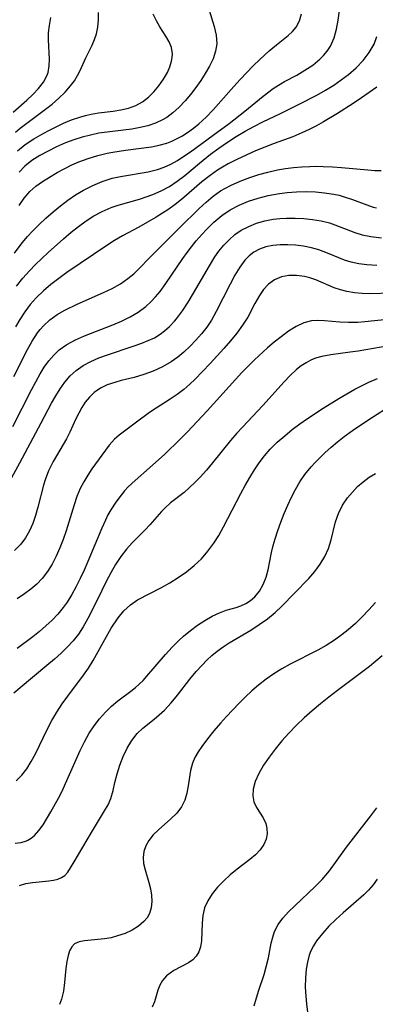
# Model space of a CAD drawing. Extents: x 1695928 to 1699996, y 3195518 to 3199311.
# Drawn here: x 1696056 to 1696121, y 3196899 to 3197078 of the extents above; entities that cross this region are included whole.
import ezdxf

# ---------------------------------------------------------------- set-up
doc = ezdxf.new("R2010")
doc.units = 0

msp = doc.modelspace()

# ---------------------------------------------------------------- linework, layer by layer
at = {"layer": 'Unknown_Line_Type', "color": 0}
for points in [[(1696055.3, 3197061.25, 1358), (1696057.74, 3197063.42, 1358), (1696058.88, 3197064.49, 1358), (1696059.92, 3197065.58, 1358), (1696060.8, 3197066.71, 1358), (1696061.42, 3197067.86, 1358), (1696061.65, 3197068.48, 1358), (1696061.87, 3197069.67, 1358), (1696061.92, 3197070.9, 1358), (1696061.72, 3197074.42, 1358), (1696061.75, 3197075.72, 1358), (1696061.88, 3197077.04, 1358), (1696062.14, 3197078.48, 1358)], [(1696055.49, 3197035.56, 1368), (1696056.92, 3197037.43, 1368), (1696057.87, 3197038.57, 1368), (1696058.81, 3197039.57, 1368), (1696060.01, 3197040.77, 1368), (1696061.26, 3197041.93, 1368), (1696062.55, 3197043.06, 1368), (1696063.88, 3197044.15, 1368), (1696065.24, 3197045.19, 1368), (1696066.64, 3197046.16, 1368), (1696068.09, 3197047.05, 1368), (1696069.78, 3197047.91, 1368), (1696071.53, 3197048.63, 1368), (1696073.32, 3197049.19, 1368), (1696074.84, 3197049.52, 1368), (1696079.88, 3197050.35, 1368), (1696081.59, 3197050.77, 1368), (1696082.84, 3197051.21, 1368), (1696084.05, 3197051.76, 1368), (1696085.26, 3197052.44, 1368), (1696086.43, 3197053.2, 1368), (1696087.59, 3197054, 1368), (1696091.76, 3197057.03, 1368), (1696094.68, 3197059.2, 1368), (1696097.52, 3197061.44, 1368), (1696100.85, 3197064.18, 1368), (1696102.69, 3197065.55, 1368), (1696103.66, 3197066.18, 1368), (1696104.76, 3197066.82, 1368), (1696107, 3197068.01, 1368), (1696108.49, 3197068.87, 1368), (1696109.91, 3197069.82, 1368), (1696111.2, 3197070.89, 1368), (1696111.86, 3197071.55, 1368), (1696112.55, 3197072.39, 1368), (1696113.14, 3197073.3, 1368), (1696113.8, 3197074.77, 1368), (1696114.26, 3197076.35, 1368), (1696114.57, 3197078.03, 1368), (1696114.77, 3197079.76, 1368)], [(1696055.69, 3197057.58, 1360), (1696056.55, 3197058.3, 1360), (1696058, 3197059.41, 1360), (1696060.95, 3197061.61, 1360), (1696062.38, 3197062.73, 1360), (1696063.61, 3197063.77, 1360), (1696064.75, 3197064.86, 1360), (1696065.76, 3197066.02, 1360), (1696066.44, 3197066.96, 1360), (1696067.03, 3197067.93, 1360), (1696067.49, 3197068.85, 1360), (1696068.54, 3197071.14, 1360), (1696069.69, 3197073.48, 1360), (1696070.13, 3197074.49, 1360), (1696070.49, 3197075.52, 1360), (1696070.73, 3197076.75, 1360), (1696070.83, 3197078.05, 1360), (1696070.86, 3197079.41, 1360)], [(1696056.08, 3197054.19, 1362), (1696057.49, 3197055.34, 1362), (1696059.03, 3197056.36, 1362), (1696060.32, 3197057.12, 1362), (1696061.64, 3197057.85, 1362), (1696062.98, 3197058.54, 1362), (1696064.44, 3197059.22, 1362), (1696065.91, 3197059.84, 1362), (1696067.41, 3197060.36, 1362), (1696068.46, 3197060.66, 1362), (1696069.52, 3197060.89, 1362), (1696070.86, 3197061.1, 1362), (1696073.53, 3197061.42, 1362), (1696074.94, 3197061.66, 1362), (1696076.3, 3197061.99, 1362), (1696077.65, 3197062.47, 1362), (1696078.88, 3197063.11, 1362), (1696079.97, 3197063.95, 1362), (1696080.94, 3197064.93, 1362), (1696081.87, 3197066.06, 1362), (1696082.71, 3197067.25, 1362), (1696083.41, 3197068.48, 1362), (1696083.86, 3197069.5, 1362), (1696084.18, 3197070.51, 1362), (1696084.3, 3197071.2, 1362), (1696084.32, 3197071.89, 1362), (1696084.13, 3197073, 1362), (1696083.71, 3197074.08, 1362), (1696083.14, 3197075.11, 1362), (1696082.02, 3197076.78, 1362), (1696081.4, 3197077.88, 1362), (1696080.84, 3197079.1, 1362)], [(1696056.37, 3197044.23, 1366), (1696057.28, 3197045.57, 1366), (1696058.31, 3197046.78, 1366), (1696059.42, 3197047.75, 1366), (1696060.63, 3197048.61, 1366), (1696061.92, 3197049.42, 1366), (1696063.29, 3197050.23, 1366), (1696064.71, 3197051, 1366), (1696065.97, 3197051.62, 1366), (1696067.27, 3197052.19, 1366), (1696068.96, 3197052.83, 1366), (1696070.69, 3197053.37, 1366), (1696072.45, 3197053.79, 1366), (1696073.43, 3197053.98, 1366), (1696075.76, 3197054.32, 1366), (1696080.48, 3197054.95, 1366), (1696081.92, 3197055.22, 1366), (1696083.31, 3197055.61, 1366), (1696084.22, 3197055.96, 1366), (1696085.57, 3197056.62, 1366), (1696086.04, 3197056.88, 1366), (1696087.1, 3197057.56, 1366), (1696088.14, 3197058.3, 1366), (1696089.14, 3197059.11, 1366), (1696090.48, 3197060.36, 1366), (1696091.77, 3197061.7, 1366), (1696095.53, 3197065.95, 1366), (1696096.7, 3197067.22, 1366), (1696099.07, 3197069.67, 1366), (1696100.26, 3197070.83, 1366), (1696101.98, 3197072.42, 1366), (1696103.29, 3197073.51, 1366), (1696105.44, 3197075.23, 1366), (1696106.24, 3197075.95, 1366), (1696106.9, 3197076.73, 1366), (1696107.51, 3197077.88, 1366), (1696107.86, 3197079.14, 1366)], [(1696091.05, 3197079.86, 1364), (1696091.96, 3197076.83, 1364), (1696092.32, 3197075.25, 1364), (1696092.42, 3197073.71, 1364), (1696092.21, 3197072.34, 1364), (1696091.74, 3197070.99, 1364), (1696091.1, 3197069.65, 1364), (1696090.32, 3197068.31, 1364), (1696089.49, 3197067.01, 1364), (1696088.59, 3197065.74, 1364), (1696087.63, 3197064.49, 1364), (1696086.62, 3197063.29, 1364), (1696085.55, 3197062.16, 1364), (1696084.42, 3197061.13, 1364), (1696083.29, 3197060.29, 1364), (1696082.53, 3197059.83, 1364), (1696081.23, 3197059.23, 1364), (1696079.85, 3197058.77, 1364), (1696078.41, 3197058.43, 1364), (1696076.92, 3197058.16, 1364), (1696075.4, 3197057.94, 1364), (1696070.93, 3197057.39, 1364), (1696069.38, 3197057.08, 1364), (1696067.85, 3197056.68, 1364), (1696066.33, 3197056.19, 1364), (1696064.84, 3197055.63, 1364), (1696063.16, 3197054.9, 1364), (1696061.63, 3197054.16, 1364), (1696060.11, 3197053.35, 1364), (1696058.68, 3197052.45, 1364), (1696057.39, 3197051.42, 1364), (1696056.39, 3197050.34, 1364)], [(1696055.9, 3197029.54, 1370), (1696057.03, 3197030.98, 1370), (1696058.24, 3197032.35, 1370), (1696059.35, 3197033.49, 1370), (1696061.67, 3197035.66, 1370), (1696064.45, 3197038.17, 1370), (1696065.87, 3197039.38, 1370), (1696067.22, 3197040.44, 1370), (1696068.6, 3197041.44, 1370), (1696070.01, 3197042.34, 1370), (1696071.48, 3197043.14, 1370), (1696073.12, 3197043.85, 1370), (1696074.4, 3197044.29, 1370), (1696078.29, 3197045.39, 1370), (1696079.54, 3197045.79, 1370), (1696080.78, 3197046.24, 1370), (1696082.25, 3197046.88, 1370), (1696083.76, 3197047.7, 1370), (1696085.19, 3197048.66, 1370), (1696086.57, 3197049.72, 1370), (1696089.28, 3197051.97, 1370), (1696091.28, 3197053.58, 1370), (1696092.79, 3197054.7, 1370), (1696094.35, 3197055.78, 1370), (1696095.95, 3197056.81, 1370), (1696097.58, 3197057.78, 1370), (1696099.17, 3197058.65, 1370), (1696100.79, 3197059.48, 1370), (1696104.04, 3197061.02, 1370), (1696107.41, 3197062.68, 1370), (1696110.65, 3197064.36, 1370), (1696112.23, 3197065.24, 1370), (1696113.76, 3197066.19, 1370), (1696115.12, 3197067.12, 1370), (1696116.41, 3197068.11, 1370), (1696117.83, 3197069.35, 1370), (1696119.11, 3197070.68, 1370), (1696120.22, 3197072.1, 1370), (1696121.1, 3197073.64, 1370), (1696121.63, 3197075.05, 1370)], [(1696121.61, 3197065.83, 1372), (1696118.82, 3197063.86, 1372), (1696117.29, 3197062.83, 1372), (1696114.44, 3197061.02, 1372), (1696111.86, 3197059.49, 1372), (1696110.58, 3197058.77, 1372), (1696109.27, 3197058.08, 1372), (1696107.95, 3197057.45, 1372), (1696106.29, 3197056.77, 1372), (1696102.91, 3197055.54, 1372), (1696101.17, 3197054.88, 1372), (1696099.45, 3197054.17, 1372), (1696097.76, 3197053.43, 1372), (1696096.09, 3197052.64, 1372), (1696094.46, 3197051.8, 1372), (1696093.48, 3197051.25, 1372), (1696092.53, 3197050.67, 1372), (1696091.18, 3197049.73, 1372), (1696089.7, 3197048.55, 1372), (1696085.99, 3197045.34, 1372), (1696084.81, 3197044.4, 1372), (1696083.64, 3197043.58, 1372), (1696081.34, 3197042.09, 1372), (1696079.8, 3197041.17, 1372), (1696078.22, 3197040.29, 1372), (1696075.22, 3197038.69, 1372), (1696073.74, 3197037.85, 1372), (1696072.34, 3197036.97, 1372), (1696065.08, 3197032, 1372), (1696063.6, 3197030.93, 1372), (1696062.16, 3197029.82, 1372), (1696060.78, 3197028.66, 1372), (1696059.48, 3197027.41, 1372), (1696058.39, 3197026.18, 1372), (1696057.39, 3197024.87, 1372), (1696056.48, 3197023.49, 1372), (1696055.7, 3197022.12, 1372)], [(1696055.39, 3197013.05, 1374), (1696057.87, 3197017.98, 1374), (1696058.76, 3197019.54, 1374), (1696059.73, 3197021.01, 1374), (1696060.23, 3197021.65, 1374), (1696060.79, 3197022.29, 1374), (1696061.99, 3197023.4, 1374), (1696063.3, 3197024.36, 1374), (1696064.69, 3197025.18, 1374), (1696066.92, 3197026.24, 1374), (1696071.78, 3197028.37, 1374), (1696073.35, 3197029.14, 1374), (1696074.84, 3197029.98, 1374), (1696076.22, 3197030.92, 1374), (1696077.27, 3197031.81, 1374), (1696078.23, 3197032.76, 1374), (1696080.14, 3197034.73, 1374), (1696082.3, 3197036.82, 1374), (1696085.63, 3197040.18, 1374), (1696089.22, 3197043.72, 1374), (1696090.45, 3197044.87, 1374), (1696091.73, 3197045.94, 1374), (1696093.07, 3197046.88, 1374), (1696093.99, 3197047.42, 1374), (1696094.94, 3197047.91, 1374), (1696096.65, 3197048.66, 1374), (1696098.43, 3197049.31, 1374), (1696100.08, 3197049.86, 1374), (1696101.75, 3197050.34, 1374), (1696103.46, 3197050.74, 1374), (1696104.93, 3197050.99, 1374), (1696106.41, 3197051.18, 1374), (1696107.9, 3197051.31, 1374), (1696109.4, 3197051.37, 1374), (1696110.61, 3197051.39, 1374), (1696111.81, 3197051.37, 1374), (1696113.5, 3197051.29, 1374), (1696115.17, 3197051.17, 1374), (1696119.96, 3197050.72, 1374), (1696121.21, 3197050.64, 1374), (1696122.4, 3197050.64, 1374)], [(1696055.23, 3197003.94, 1376), (1696058.62, 3197010.63, 1376), (1696059.4, 3197012.12, 1376), (1696060.21, 3197013.57, 1376), (1696060.96, 3197014.77, 1376), (1696061.78, 3197015.92, 1376), (1696062.67, 3197016.97, 1376), (1696063.66, 3197017.91, 1376), (1696065.07, 3197018.91, 1376), (1696066.63, 3197019.75, 1376), (1696068.28, 3197020.48, 1376), (1696073.45, 3197022.48, 1376), (1696075.06, 3197023.17, 1376), (1696076.62, 3197023.94, 1376), (1696078.1, 3197024.82, 1376), (1696079.48, 3197025.83, 1376), (1696080.4, 3197026.67, 1376), (1696081.25, 3197027.59, 1376), (1696082.06, 3197028.57, 1376), (1696083.13, 3197030.01, 1376), (1696086.22, 3197034.55, 1376), (1696087, 3197035.65, 1376), (1696087.82, 3197036.72, 1376), (1696088.66, 3197037.77, 1376), (1696089.75, 3197039.04, 1376), (1696090.51, 3197039.85, 1376), (1696091.87, 3197041.18, 1376), (1696093.32, 3197042.39, 1376), (1696094.87, 3197043.45, 1376), (1696096.48, 3197044.3, 1376), (1696098.19, 3197045, 1376), (1696099.95, 3197045.57, 1376), (1696101.76, 3197046.03, 1376), (1696103.86, 3197046.43, 1376), (1696105.24, 3197046.61, 1376), (1696106.96, 3197046.74, 1376), (1696108.69, 3197046.78, 1376), (1696110.4, 3197046.72, 1376), (1696112.09, 3197046.57, 1376), (1696113.74, 3197046.31, 1376), (1696114.71, 3197046.1, 1376), (1696115.65, 3197045.84, 1376), (1696117.14, 3197045.33, 1376), (1696119.77, 3197044.33, 1376), (1696120.95, 3197043.95, 1376), (1696121.55, 3197043.8, 1376)], [(1696054.29, 3196993.33, 1378), (1696056.48, 3196997.34, 1378), (1696060.36, 3197004.66, 1378), (1696062.29, 3197008.24, 1378), (1696063.05, 3197009.57, 1378), (1696063.86, 3197010.85, 1378), (1696064.73, 3197012.06, 1378), (1696065.68, 3197013.18, 1378), (1696066.75, 3197014.16, 1378), (1696068.03, 3197015.06, 1378), (1696069.43, 3197015.8, 1378), (1696070.92, 3197016.45, 1378), (1696072.46, 3197017.02, 1378), (1696077.19, 3197018.58, 1378), (1696078.72, 3197019.12, 1378), (1696079.92, 3197019.61, 1378), (1696081.03, 3197020.15, 1378), (1696082.08, 3197020.79, 1378), (1696082.86, 3197021.37, 1378), (1696083.81, 3197022.2, 1378), (1696084.69, 3197023.13, 1378), (1696085.09, 3197023.6, 1378), (1696086.18, 3197025.07, 1378), (1696087.2, 3197026.64, 1378), (1696088.18, 3197028.28, 1378), (1696091.06, 3197033.27, 1378), (1696092.07, 3197034.87, 1378), (1696092.79, 3197035.89, 1378), (1696093.69, 3197036.99, 1378), (1696094.67, 3197038.01, 1378), (1696095.73, 3197038.93, 1378), (1696096.87, 3197039.72, 1378), (1696098.23, 3197040.44, 1378), (1696099.67, 3197041, 1378), (1696101.17, 3197041.43, 1378), (1696102.71, 3197041.72, 1378), (1696103.92, 3197041.85, 1378), (1696105.13, 3197041.93, 1378), (1696106.73, 3197041.94, 1378), (1696108.32, 3197041.87, 1378), (1696109.9, 3197041.71, 1378), (1696111.45, 3197041.45, 1378), (1696112.96, 3197041.07, 1378), (1696113.94, 3197040.74, 1378), (1696117.59, 3197039.33, 1378), (1696118.96, 3197038.9, 1378), (1696120.52, 3197038.57, 1378), (1696122.48, 3197038.33, 1378)], [(1696121.6, 3197033.33, 1380), (1696119.78, 3197033.41, 1380), (1696118.33, 3197033.58, 1380), (1696116.92, 3197033.89, 1380), (1696115.72, 3197034.28, 1380), (1696112.62, 3197035.57, 1380), (1696111.05, 3197036.17, 1380), (1696109.66, 3197036.55, 1380), (1696108.24, 3197036.83, 1380), (1696106.79, 3197037, 1380), (1696105.38, 3197037.09, 1380), (1696103.99, 3197037.08, 1380), (1696102.63, 3197036.95, 1380), (1696101.33, 3197036.68, 1380), (1696100.21, 3197036.27, 1380), (1696099.16, 3197035.71, 1380), (1696098.31, 3197035.06, 1380), (1696097.55, 3197034.29, 1380), (1696096.59, 3197032.99, 1380), (1696095.73, 3197031.53, 1380), (1696094.88, 3197029.93, 1380), (1696092.32, 3197024.94, 1380), (1696091.42, 3197023.34, 1380), (1696090.57, 3197022.07, 1380), (1696089.63, 3197020.85, 1380), (1696088.62, 3197019.69, 1380), (1696087.54, 3197018.58, 1380), (1696086.41, 3197017.54, 1380), (1696085.28, 3197016.59, 1380), (1696084.08, 3197015.74, 1380), (1696082.49, 3197014.82, 1380), (1696080.81, 3197014.05, 1380), (1696079.09, 3197013.42, 1380), (1696077.34, 3197012.9, 1380), (1696074.96, 3197012.32, 1380), (1696073.8, 3197012.01, 1380), (1696072.45, 3197011.53, 1380), (1696071.19, 3197010.92, 1380), (1696070.04, 3197010.14, 1380), (1696069.17, 3197009.32, 1380), (1696068.41, 3197008.37, 1380), (1696067.8, 3197007.42, 1380), (1696067.24, 3197006.42, 1380), (1696066.73, 3197005.37, 1380), (1696065.6, 3197002.93, 1380), (1696064.99, 3197001.72, 1380), (1696064.41, 3197000.68, 1380), (1696062.58, 3196997.6, 1380), (1696061.74, 3196995.91, 1380), (1696061.09, 3196994.25, 1380), (1696060.8, 3196993.3, 1380), (1696059.78, 3196989.28, 1380), (1696059.36, 3196987.77, 1380), (1696058.86, 3196986.3, 1380), (1696058.27, 3196984.94, 1380), (1696057.55, 3196983.67, 1380), (1696056.69, 3196982.51, 1380), (1696055.53, 3196981.36, 1380)], [(1696124.3, 3197028.27, 1382), (1696120.32, 3197028.17, 1382), (1696118.94, 3197028.2, 1382), (1696117.51, 3197028.31, 1382), (1696116.13, 3197028.55, 1382), (1696115, 3197028.84, 1382), (1696113.8, 3197029.26, 1382), (1696110.45, 3197030.68, 1382), (1696109.4, 3197031.04, 1382), (1696108.41, 3197031.29, 1382), (1696106.98, 3197031.48, 1382), (1696105.58, 3197031.47, 1382), (1696104.24, 3197031.23, 1382), (1696102.95, 3197030.7, 1382), (1696101.82, 3197029.88, 1382), (1696100.96, 3197028.94, 1382), (1696100.22, 3197027.84, 1382), (1696099.38, 3197026.37, 1382), (1696098.06, 3197023.89, 1382), (1696097.13, 3197022.42, 1382), (1696096.07, 3197020.98, 1382), (1696094.91, 3197019.56, 1382), (1696093.7, 3197018.17, 1382), (1696091.18, 3197015.43, 1382), (1696088.38, 3197012.51, 1382), (1696087.51, 3197011.65, 1382), (1696086.43, 3197010.7, 1382), (1696085.21, 3197009.79, 1382), (1696083.94, 3197008.95, 1382), (1696081.36, 3197007.32, 1382), (1696080.12, 3197006.49, 1382), (1696077.76, 3197004.78, 1382), (1696074.61, 3197002.4, 1382), (1696073.74, 3197001.64, 1382), (1696072.8, 3197000.59, 1382), (1696069.64, 3196996.22, 1382), (1696068.87, 3196995.08, 1382), (1696068.14, 3196993.9, 1382), (1696067.5, 3196992.66, 1382), (1696066.89, 3196991.21, 1382), (1696066.38, 3196989.69, 1382), (1696065.45, 3196986.55, 1382), (1696064.95, 3196984.97, 1382), (1696064.4, 3196983.39, 1382), (1696063.8, 3196981.84, 1382), (1696063.13, 3196980.34, 1382), (1696062.39, 3196978.89, 1382), (1696061.55, 3196977.53, 1382), (1696060.59, 3196976.27, 1382), (1696059.6, 3196975.26, 1382), (1696058.52, 3196974.34, 1382), (1696057.37, 3196973.49, 1382), (1696056.01, 3196972.58, 1382)], [(1696123.53, 3197023.46, 1384), (1696119.41, 3197023.03, 1384), (1696118.16, 3197022.94, 1384), (1696116.44, 3197022.9, 1384), (1696114.86, 3197022.96, 1384), (1696112.07, 3197023.22, 1384), (1696110.85, 3197023.3, 1384), (1696109.67, 3197023.23, 1384), (1696108.27, 3197022.84, 1384), (1696106.89, 3197022.19, 1384), (1696105.52, 3197021.33, 1384), (1696104.15, 3197020.33, 1384), (1696102.91, 3197019.33, 1384), (1696101.68, 3197018.27, 1384), (1696099.32, 3197016.1, 1384), (1696097.01, 3197013.79, 1384), (1696090.64, 3197006.8, 1384), (1696087.06, 3197002.98, 1384), (1696085.7, 3197001.61, 1384), (1696082.95, 3196998.95, 1384), (1696080.17, 3196996.41, 1384), (1696077.5, 3196994.1, 1384), (1696076.28, 3196992.95, 1384), (1696075.61, 3196992.23, 1384), (1696074.98, 3196991.48, 1384), (1696073.98, 3196990.16, 1384), (1696073.07, 3196988.77, 1384), (1696072.56, 3196987.86, 1384), (1696072.09, 3196986.91, 1384), (1696071.42, 3196985.44, 1384), (1696068.89, 3196979.34, 1384), (1696068.22, 3196977.8, 1384), (1696067.52, 3196976.28, 1384), (1696066.78, 3196974.8, 1384), (1696065.99, 3196973.35, 1384), (1696065.13, 3196971.96, 1384), (1696064.42, 3196970.95, 1384), (1696063.45, 3196969.77, 1384), (1696062.38, 3196968.67, 1384), (1696061.25, 3196967.62, 1384), (1696060.06, 3196966.62, 1384), (1696058.84, 3196965.64, 1384), (1696055.98, 3196963.52, 1384)], [(1696123.78, 3197018.69, 1386), (1696118.18, 3197017.72, 1386), (1696116.72, 3197017.5, 1386), (1696113.2, 3197017.04, 1386), (1696111.55, 3197016.73, 1386), (1696110.42, 3197016.4, 1386), (1696109.55, 3197016.04, 1386), (1696108.72, 3197015.59, 1386), (1696107.83, 3197015, 1386), (1696106.97, 3197014.34, 1386), (1696105.82, 3197013.28, 1386), (1696104.71, 3197012.13, 1386), (1696100.81, 3197007.78, 1386), (1696097.09, 3197003.86, 1386), (1696096.1, 3197002.77, 1386), (1696094.94, 3197001.43, 1386), (1696091.63, 3196997.33, 1386), (1696090.53, 3196996.01, 1386), (1696089.4, 3196994.74, 1386), (1696088.43, 3196993.75, 1386), (1696087.45, 3196992.82, 1386), (1696086.45, 3196991.95, 1386), (1696083.99, 3196990.03, 1386), (1696082.91, 3196989.08, 1386), (1696082.33, 3196988.46, 1386), (1696080.21, 3196986.03, 1386), (1696079.35, 3196985.12, 1386), (1696077.01, 3196982.77, 1386), (1696075.92, 3196981.6, 1386), (1696074.89, 3196980.28, 1386), (1696073.95, 3196978.83, 1386), (1696073.07, 3196977.3, 1386), (1696072.23, 3196975.71, 1386), (1696071.42, 3196974.08, 1386), (1696069.39, 3196969.87, 1386), (1696068.92, 3196968.96, 1386), (1696068.06, 3196967.44, 1386), (1696067.19, 3196966.15, 1386), (1696066.21, 3196964.92, 1386), (1696065.14, 3196963.75, 1386), (1696064.01, 3196962.64, 1386), (1696062.82, 3196961.57, 1386), (1696061.44, 3196960.39, 1386), (1696056.55, 3196956.33, 1386), (1696055.39, 3196955.35, 1386)], [(1696055.85, 3196939.4, 1388), (1696056.85, 3196940.44, 1388), (1696057.75, 3196941.61, 1388), (1696058.57, 3196942.92, 1388), (1696059.33, 3196944.31, 1388), (1696061.54, 3196948.87, 1388), (1696062.35, 3196950.41, 1388), (1696063.25, 3196951.93, 1388), (1696064.21, 3196953.41, 1388), (1696065.22, 3196954.84, 1388), (1696068.12, 3196958.63, 1388), (1696069.02, 3196959.93, 1388), (1696069.86, 3196961.3, 1388), (1696072.27, 3196965.68, 1388), (1696073.16, 3196967.19, 1388), (1696074.41, 3196969.08, 1388), (1696075.48, 3196970.38, 1388), (1696076.67, 3196971.49, 1388), (1696077.96, 3196972.35, 1388), (1696082.34, 3196974.62, 1388), (1696083.88, 3196975.5, 1388), (1696085.4, 3196976.47, 1388), (1696086.88, 3196977.51, 1388), (1696088.29, 3196978.64, 1388), (1696089.61, 3196979.87, 1388), (1696090.81, 3196981.22, 1388), (1696091.89, 3196982.68, 1388), (1696092.81, 3196984.13, 1388), (1696093.66, 3196985.65, 1388), (1696096.77, 3196991.74, 1388), (1696097.58, 3196993.23, 1388), (1696098.42, 3196994.7, 1388), (1696099.27, 3196996.05, 1388), (1696100.17, 3196997.36, 1388), (1696101.14, 3196998.62, 1388), (1696102.17, 3196999.82, 1388), (1696103.44, 3197001.09, 1388), (1696104.8, 3197002.29, 1388), (1696106.19, 3197003.4, 1388), (1696107.56, 3197004.42, 1388), (1696108.95, 3197005.41, 1388), (1696111.81, 3197007.32, 1388), (1696114.67, 3197009.09, 1388), (1696117.57, 3197010.75, 1388), (1696119.04, 3197011.52, 1388), (1696120.17, 3197012.07, 1388), (1696121.7, 3197012.73, 1388)], [(1696055.66, 3196928.05, 1390), (1696056.73, 3196928.18, 1390), (1696057.72, 3196928.47, 1390), (1696057.94, 3196928.57, 1390), (1696058.58, 3196928.96, 1390), (1696059.17, 3196929.45, 1390), (1696059.98, 3196930.34, 1390), (1696060.72, 3196931.39, 1390), (1696062.15, 3196933.72, 1390), (1696063.55, 3196936.22, 1390), (1696064.22, 3196937.54, 1390), (1696064.84, 3196938.89, 1390), (1696066.75, 3196943.3, 1390), (1696067.49, 3196944.93, 1390), (1696068.28, 3196946.52, 1390), (1696069.15, 3196948.06, 1390), (1696070.05, 3196949.41, 1390), (1696071.04, 3196950.7, 1390), (1696072.1, 3196951.89, 1390), (1696073.24, 3196953, 1390), (1696074.38, 3196953.95, 1390), (1696076.71, 3196955.73, 1390), (1696077.57, 3196956.41, 1390), (1696078.23, 3196956.99, 1390), (1696078.97, 3196957.7, 1390), (1696079.67, 3196958.45, 1390), (1696083.06, 3196962.44, 1390), (1696084.25, 3196963.74, 1390), (1696085.48, 3196964.98, 1390), (1696086.32, 3196965.74, 1390), (1696087.6, 3196966.8, 1390), (1696088.92, 3196967.76, 1390), (1696090.25, 3196968.63, 1390), (1696091.57, 3196969.39, 1390), (1696092.88, 3196970.03, 1390), (1696094.15, 3196970.51, 1390), (1696095.96, 3196970.99, 1390), (1696096.82, 3196971.26, 1390), (1696097.73, 3196971.68, 1390), (1696098.59, 3196972.23, 1390), (1696099.37, 3196972.92, 1390), (1696100.2, 3196973.97, 1390), (1696100.88, 3196975.17, 1390), (1696101.41, 3196976.48, 1390), (1696101.8, 3196977.86, 1390), (1696102.41, 3196981.03, 1390), (1696102.71, 3196982.25, 1390), (1696103.06, 3196983.5, 1390), (1696103.55, 3196985.02, 1390), (1696104.1, 3196986.55, 1390), (1696104.71, 3196988.09, 1390), (1696105.36, 3196989.61, 1390), (1696106.04, 3196991.07, 1390), (1696106.78, 3196992.49, 1390), (1696107.58, 3196993.87, 1390), (1696108.47, 3196995.19, 1390), (1696109.6, 3196996.6, 1390), (1696110.29, 3196997.36, 1390), (1696111, 3196998.1, 1390), (1696112.1, 3196999.17, 1390), (1696113.26, 3197000.2, 1390), (1696114.45, 3197001.19, 1390), (1696115.67, 3197002.14, 1390), (1696117.14, 3197003.22, 1390), (1696120.15, 3197005.26, 1390), (1696123.21, 3197007.16, 1390)], [(1696056.42, 3196920.32, 1392), (1696057.57, 3196920.7, 1392), (1696058.78, 3196920.89, 1392), (1696061.81, 3196921.16, 1392), (1696062.65, 3196921.29, 1392), (1696063.43, 3196921.48, 1392), (1696064.1, 3196921.76, 1392), (1696064.68, 3196922.14, 1392), (1696065.25, 3196922.76, 1392), (1696065.75, 3196923.53, 1392), (1696066.41, 3196924.62, 1392), (1696069.57, 3196929.98, 1392), (1696071.95, 3196933.92, 1392), (1696072.58, 3196935.05, 1392), (1696073.08, 3196936.2, 1392), (1696073.49, 3196937.63, 1392), (1696073.82, 3196939.12, 1392), (1696074.22, 3196940.68, 1392), (1696074.72, 3196942.27, 1392), (1696075.33, 3196943.83, 1392), (1696076.04, 3196945.34, 1392), (1696076.89, 3196946.75, 1392), (1696077.88, 3196948.01, 1392), (1696078.92, 3196948.97, 1392), (1696080.99, 3196950.63, 1392), (1696081.93, 3196951.43, 1392), (1696082.85, 3196952.29, 1392), (1696084.07, 3196953.6, 1392), (1696085.24, 3196954.99, 1392), (1696087.51, 3196957.91, 1392), (1696088.68, 3196959.34, 1392), (1696089.72, 3196960.49, 1392), (1696090.61, 3196961.39, 1392), (1696091.54, 3196962.23, 1392), (1696092.5, 3196963.02, 1392), (1696093.58, 3196963.81, 1392), (1696094.69, 3196964.54, 1392), (1696098.62, 3196966.87, 1392), (1696100.15, 3196967.86, 1392), (1696101.64, 3196968.91, 1392), (1696103.05, 3196970.05, 1392), (1696104.27, 3196971.2, 1392), (1696106.58, 3196973.61, 1392), (1696109.19, 3196976.25, 1392), (1696110.28, 3196977.53, 1392), (1696111.26, 3196978.87, 1392), (1696112.1, 3196980.28, 1392), (1696112.76, 3196981.74, 1392), (1696113.25, 3196983.33, 1392), (1696114.06, 3196986.58, 1392), (1696114.62, 3196988.12, 1392), (1696115.36, 3196989.6, 1392), (1696116.28, 3196990.97, 1392), (1696117.15, 3196992.02, 1392), (1696118.1, 3196993, 1392), (1696119.11, 3196993.89, 1392), (1696120.23, 3196994.71, 1392), (1696121.39, 3196995.42, 1392)], [(1696121.35, 3196971.87, 1394), (1696120.17, 3196970.57, 1394), (1696118.95, 3196969.29, 1394), (1696117.69, 3196968.06, 1394), (1696116.37, 3196966.89, 1394), (1696115.31, 3196966.05, 1394), (1696113.87, 3196965.02, 1394), (1696112.38, 3196964.07, 1394), (1696110.84, 3196963.2, 1394), (1696105.81, 3196960.64, 1394), (1696104.3, 3196959.81, 1394), (1696102.84, 3196958.91, 1394), (1696101.43, 3196957.94, 1394), (1696100.04, 3196956.84, 1394), (1696098.8, 3196955.77, 1394), (1696097.59, 3196954.65, 1394), (1696096.41, 3196953.5, 1394), (1696094.16, 3196951.13, 1394), (1696093.09, 3196949.93, 1394), (1696091.88, 3196948.5, 1394), (1696090.75, 3196947.07, 1394), (1696089.71, 3196945.67, 1394), (1696089.02, 3196944.66, 1394), (1696088.43, 3196943.65, 1394), (1696087.97, 3196942.63, 1394), (1696087.6, 3196941.28, 1394), (1696087.21, 3196938.49, 1394), (1696086.95, 3196937.14, 1394), (1696086.56, 3196935.84, 1394), (1696085.98, 3196934.64, 1394), (1696085.11, 3196933.49, 1394), (1696084.06, 3196932.45, 1394), (1696081.78, 3196930.47, 1394), (1696080.84, 3196929.53, 1394), (1696080.04, 3196928.52, 1394), (1696079.48, 3196927.53, 1394), (1696079.11, 3196926.49, 1394), (1696078.97, 3196925.42, 1394), (1696079.06, 3196924.31, 1394), (1696079.33, 3196923.2, 1394), (1696080.05, 3196920.88, 1394), (1696080.33, 3196919.72, 1394), (1696080.5, 3196918.54, 1394), (1696080.56, 3196917.38, 1394), (1696080.45, 3196916.25, 1394), (1696080.13, 3196915.19, 1394), (1696079.7, 3196914.42, 1394), (1696079.12, 3196913.73, 1394), (1696078.13, 3196912.89, 1394), (1696076.96, 3196912.18, 1394), (1696075.69, 3196911.59, 1394), (1696074.33, 3196911.12, 1394), (1696073.12, 3196910.81, 1394), (1696071.92, 3196910.59, 1394), (1696070.74, 3196910.45, 1394), (1696068.31, 3196910.26, 1394), (1696067.29, 3196910.07, 1394), (1696066.46, 3196909.66, 1394), (1696065.96, 3196909.12, 1394), (1696065.58, 3196908.42, 1394), (1696065.3, 3196907.58, 1394), (1696065.07, 3196906.45, 1394), (1696064.91, 3196905.22, 1394), (1696064.66, 3196902.62, 1394), (1696064.46, 3196901.09, 1394), (1696064.11, 3196899.63, 1394), (1696063.72, 3196898.63, 1394)], [(1696122.59, 3196962.16, 1396), (1696120.27, 3196960.22, 1396), (1696118.82, 3196959.11, 1396), (1696114.41, 3196955.87, 1396), (1696112.85, 3196954.67, 1396), (1696111.31, 3196953.44, 1396), (1696109.81, 3196952.17, 1396), (1696108.35, 3196950.87, 1396), (1696106.94, 3196949.52, 1396), (1696105.58, 3196948.11, 1396), (1696104.29, 3196946.66, 1396), (1696103.08, 3196945.18, 1396), (1696101.96, 3196943.7, 1396), (1696100.94, 3196942.22, 1396), (1696100.07, 3196940.75, 1396), (1696099.41, 3196939.29, 1396), (1696099.03, 3196937.87, 1396), (1696098.98, 3196936.67, 1396), (1696099.2, 3196935.56, 1396), (1696099.67, 3196934.53, 1396), (1696100.87, 3196932.63, 1396), (1696101.34, 3196931.64, 1396), (1696101.56, 3196930.71, 1396), (1696101.58, 3196929.74, 1396), (1696101.4, 3196928.76, 1396), (1696101.01, 3196927.81, 1396), (1696100.33, 3196926.84, 1396), (1696099.45, 3196925.93, 1396), (1696098.42, 3196925.06, 1396), (1696096.15, 3196923.29, 1396), (1696094.88, 3196922.26, 1396), (1696093.67, 3196921.17, 1396), (1696092.55, 3196920.02, 1396), (1696091.57, 3196918.81, 1396), (1696090.76, 3196917.55, 1396), (1696090.18, 3196916.23, 1396), (1696089.86, 3196914.84, 1396), (1696089.72, 3196913.43, 1396), (1696089.6, 3196910.23, 1396), (1696089.45, 3196909.15, 1396), (1696089.14, 3196908.26, 1396), (1696088.67, 3196907.46, 1396), (1696088.05, 3196906.78, 1396), (1696087.25, 3196906.2, 1396), (1696084.61, 3196904.82, 1396), (1696083.89, 3196904.35, 1396), (1696083.27, 3196903.86, 1396), (1696082.52, 3196903.03, 1396), (1696082.04, 3196902.17, 1396), (1696081.68, 3196901.22, 1396), (1696081.03, 3196899.12, 1396), (1696080.62, 3196898.13, 1396)], [(1696099.25, 3196898.42, 1398), (1696099.64, 3196899.82, 1398), (1696100.08, 3196901.23, 1398), (1696101.03, 3196904.09, 1398), (1696101.45, 3196905.51, 1398), (1696101.84, 3196907.11, 1398), (1696102.36, 3196909.81, 1398), (1696102.61, 3196910.91, 1398), (1696102.96, 3196911.96, 1398), (1696103.62, 3196913.2, 1398), (1696104.49, 3196914.38, 1398), (1696105.52, 3196915.52, 1398), (1696106.64, 3196916.64, 1398), (1696110.35, 3196920.12, 1398), (1696111.61, 3196921.41, 1398), (1696112.32, 3196922.18, 1398), (1696112.98, 3196922.98, 1398), (1696116.05, 3196927.33, 1398), (1696120.49, 3196933.02, 1398), (1696121.58, 3196934.5, 1398)], [(1696121.69, 3196921.46, 1400), (1696120.91, 3196920.43, 1400), (1696120.07, 3196919.46, 1400), (1696119.23, 3196918.62, 1400), (1696115.47, 3196915.35, 1400), (1696114.13, 3196914.14, 1400), (1696112.86, 3196912.89, 1400), (1696111.67, 3196911.6, 1400), (1696110.62, 3196910.25, 1400), (1696110.04, 3196909.35, 1400), (1696109.57, 3196908.4, 1400), (1696109.27, 3196907.6, 1400), (1696108.93, 3196906.37, 1400), (1696108.71, 3196905.08, 1400), (1696108.58, 3196903.47, 1400), (1696108.56, 3196901.82, 1400), (1696108.64, 3196900.14, 1400), (1696108.76, 3196898.75, 1400), (1696109.48, 3196892.72, 1400)]]:
    msp.add_polyline3d(points, dxfattribs=at)

doc.saveas('drawing.dxf')
